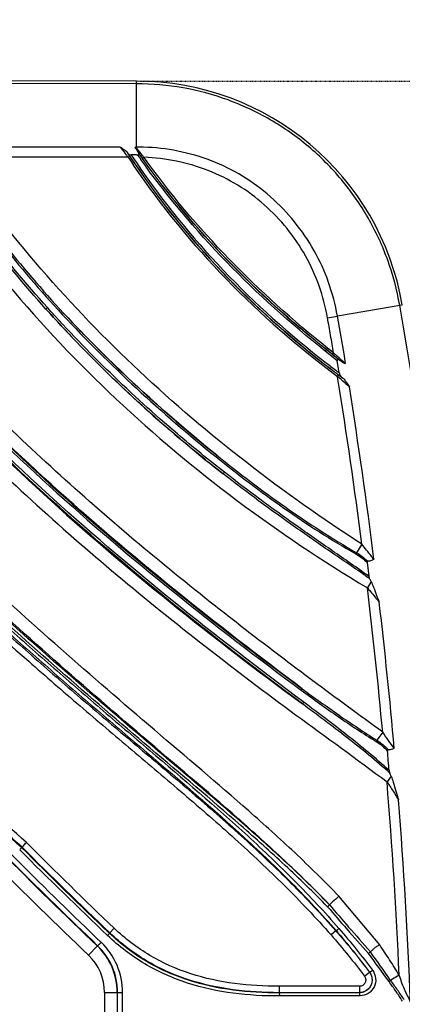
# Model space of a CAD drawing. Units: inches. Extents: x 16011 to 19857, y -24152 to -21095.
# Drawn here: x 19092 to 19152, y -23830 to -23675 of the extents above; entities that cross this region are included whole.
import ezdxf

# ---------------------------------------------------------------- set-up
doc = ezdxf.new("R2010")
doc.units = ezdxf.units.IN
doc.header["$LTSCALE"] = 0.2
doc.header["$PDMODE"] = 3
doc.header["$PDSIZE"] = 0.3125
doc.linetypes.add('CENTER', pattern=[0.6, 0.375, -0.075, 0.075, -0.075])
doc.layers.get('0').update_dxf_attribs({"linetype": 'CONTINUOUS'})
doc.layers.get('Defpoints').update_dxf_attribs({"linetype": 'CONTINUOUS'})
doc.layers.add('标注线', color=3, linetype='CONTINUOUS', lineweight=18)
doc.styles.add('仿宋体', font='txt', dxfattribs={"width": 0.8})
doc.dimstyles.new('ISO-25', dxfattribs={"dimtxt": 38, "dimasz": 12, "dimexe": 1.25, "dimexo": 0.625, "dimtad": 1, "dimdec": 1, "dimdsep": 46, "dimtxsty": '仿宋体', "dimcen": 2.5, "dimclrd": 256, "dimclre": 256, "dimclrt": 256, "dimadec": 0, "dimazin": 0, "dimtfac": 1, "dimtdec": 1, "dimtmove": 1, "dimatfit": 3, "dimfxl": 1, "dimarcsym": 0})

# ---------------------------------------------------------------- blocks, each defined once
blk = doc.blocks.new('*D85')
at = {"layer": 'Defpoints', "color": 0, "linetype": 'CENTER', "transparency": 16777216}
for p in [(19109.99, -23684.94), (19109.99, -24037.09), (19240.86, -24037.09)]:
    blk.add_point(p, dxfattribs=at)
at = {"layer": '标注线', "linetype": 'CENTER', "lineweight": -2, "transparency": 16777216}
for p, q in [((19110.61, -23684.94), (19242.11, -23684.94)), ((19240.86, -23696.94), (19240.86, -24025.09)), ((19110.61, -24037.09), (19242.11, -24037.09))]:
    blk.add_line(p, q, dxfattribs=at)
at = {"layer": '标注线', "linetype": 'CENTER', "transparency": 16777216}
for points in [[(19238.86, -23696.94), (19242.86, -23696.94), (19240.86, -23684.94)], [(19238.86, -24025.09), (19242.86, -24025.09), (19240.86, -24037.09)]]:
    blk.add_solid(points, dxfattribs=at)
at = {"layer": '标注线', "linetype": 'CENTER', "transparency": 16777216, "insert": (19218.36, -23861.02), "char_height": 38, "attachment_point": 5, "rotation": 90, "style": '仿宋体'}
blk.add_mtext('352mm(13.86")', dxfattribs=at)

msp = doc.modelspace()

# ---------------------------------------------------------------- linework, layer by layer
at = {"color": 7, "linetype": 'Continuous'}
for p, q in [((19109.99, -23684.94), (18991.95, -23684.82)), ((19109.99, -23685.36), (18991.95, -23685.24)), ((19109.99, -23685.36), (19109.99, -23684.94)), ((19109.98, -23695.3), (19109.99, -23685.36)), ((19107.42, -23695.3), (19079.5, -23695.3)), ((19108.44, -23696.05), (19108.67, -23696.39)), ((19108.64, -23696.89), (19081.52, -23696.89)), ((19108.64, -23696.89), (19108.89, -23696.72)), ((19108.67, -23696.39), (19108.89, -23696.72)), ((19110.53, -23696.57), (19110.35, -23696.32)), ((19111.14, -23696.9), (19110.9, -23697.07)), ((19141.52, -23721.82), (19150.13, -23720.33)), ((19150.13, -23720.33), (19151.3, -23720.12)), ((19151.3, -23720.13), (19151.71, -23720.06)), ((19139.97, -23722.1), (19141.52, -23721.83)), ((19139.98, -23726.87), (19139.78, -23727.11)), ((19140.92, -23727.62), (19139.98, -23726.87)), ((19140.58, -23728.11), (19139.61, -23727.34)), ((19140.76, -23727.89), (19139.78, -23727.11)), ((19140.74, -23727.86), (19139.79, -23727.1)), ((19141.5, -23728.85), (19140.58, -23728.11)), ((19140.92, -23727.62), (19140.74, -23727.86)), ((19141.69, -23728.63), (19140.76, -23727.89)), ((19141.56, -23729.15), (19141.5, -23728.85)), ((19141.82, -23730.76), (19141.56, -23729.15)), ((19142.24, -23729.04), (19141.69, -23728.63)), ((19142.81, -23729.31), (19142.75, -23728.95)), ((19141.53, -23731.31), (19141.71, -23731.07)), ((19141.6, -23731.72), (19141.53, -23731.31)), ((19141.71, -23731.07), (19142.08, -23731.35)), ((19142.17, -23731.41), (19142.42, -23731.6)), ((19142.17, -23731.41), (19142.42, -23731.6)), ((19145.38, -23757.68), (19144.53, -23759)), ((19146.18, -23760.54), (19146.45, -23762.69)), ((19146.82, -23763.52), (19146.23, -23764.51)), ((19148.63, -23787.18), (19147.7, -23788.44)), ((19149.97, -23794.1), (19149.31, -23794.98)), ((19091.93, -23805.3), (19092, -23805.23)), ((19148.16, -23820.58), (19141.76, -23812.94)), ((19106.47, -23817.98), (19105.72, -23818.77)), ((19141.31, -23818.35), (19140.52, -23819.03)), ((19103.87, -23820.71), (19102.44, -23822.21)), ((19145.77, -23825.49), (19146.57, -23824.89)), ((19151.22, -23825.32), (19149.89, -23826.15)), ((19144.97, -23827.09), (19132.39, -23827.09)), ((19132.39, -23827.09), (19132.39, -23828.12)), ((19144.97, -23827.09), (19144.97, -23828.09)), ((19104.94, -23828.06), (19107.01, -23828.06)), ((19104.94, -23828.06), (19104.94, -23831.44)), ((19106.94, -23828.06), (19106.94, -23831.44)), ((19107.01, -23831.14), (19107.01, -23828.06)), ((19107.79, -23831.13), (19107.78, -23828.05)), ((19144.97, -23828.09), (19132.39, -23828.09)), ((19144.99, -23828.09), (19144.97, -23828.09))]:
    msp.add_line(p, q, dxfattribs=at)
for centre, radius, start, end in [((19109.94, -23727.34), 42.4, 9.8976, 89.9411), ((19218.54, -23618.12), 134.89, 215.293, 215.4274), ((19110.61, -23694.77), 1.06, 209.8097, 213.3147), ((19110.66, -23694.74), 1.12, 213.3177, 216.6961), ((19109.97, -23688.63), 6.78, 268.2881, 270.0297), ((19128.89, -23681.43), 23.53, 216.4648, 217.0862), ((19109.97, -23729.16), 33.86, 89.7478, 89.9866), ((19147.41, -23670.71), 45.03, 213.9781, 214.5077), ((19218.65, -23625.96), 129.14, 212.7784, 213.0099), ((19109.97, -23729.09), 33.79, 88.1677, 89.7483), ((19218.66, -23623.83), 131.76, 213.3724, 213.5777), ((19218.01, -23624.43), 131.19, 213.5256, 214.1774), ((19218.69, -23623.81), 131.79, 213.5777, 214.2097), ((19217.92, -23624.49), 130.79, 213.5241, 214.1708), ((19218.71, -23623.75), 131.54, 213.6004, 214.2272), ((19218.37, -23620.31), 132.38, 215.1628, 215.5414), ((19153.77, -23666.34), 52.75, 214.5017, 215.0335), ((19217.99, -23620.63), 131.59, 215.2478, 215.5196), ((19157.57, -23663.68), 57.39, 215.0306, 215.5778), ((18343.21, -23861.14), 820.31, 2.12931, 9.89819), ((18344.39, -23860.89), 809.2, 9.38369, 9.89564), ((19229.82, -23616.03), 142.97, 231.4598, 231.7154), ((19234.59, -23625.33), 138.69, 227.521, 227.7462), ((19233.93, -23607.41), 154.26, 232.2429, 232.953), ((19235.32, -23605.91), 155.97, 232.2065, 232.9096), ((19235.3, -23605.92), 156.26, 232.3148, 232.9159), ((19168.29, -23699.71), 39.06, 228.6899, 229.28), ((19234.72, -23606.37), 155.57, 232.9525, 233.2846), ((19236.17, -23604.77), 157.71, 232.9155, 233.2077), ((19236.25, -23604.68), 157.52, 232.9088, 233.1666), ((18754.48, -24181.53), 593.72, 49.16851, 49.31434), ((19236.66, -23604.11), 158.53, 233.2076, 233.4137), ((18343.5, -23861.06), 808.51, 7.34625, 9.20525), ((18343.22, -23861.07), 810.37, 7.1632, 9.09822), ((19141.23, -23766.1), 6.15, 24.707, 29.4712), ((18342.76, -23861.16), 809.26, 5.24513, 6.85894), ((18342.55, -23861.16), 811.05, 5.05367, 6.6823), ((18350.92, -23861.92), 801.68, 4.91669, 5.13702), ((18343.34, -23861.11), 808.68, 2.53678, 4.69075), ((19143.25, -23796.61), 7.17, 20.4844, 24.4913), ((18343.27, -23861.1), 810.33, 2.22909, 4.47826), ((19636.15, -23261.64), 769.71, 224.97274, 226.40826), ((19637.16, -23260.64), 770.67, 224.96986, 226.40318), ((19645.9, -23252.51), 782.5, 224.9383, 226.35004), ((19646.31, -23252.1), 782.08, 224.93631, 226.34952), ((19376.05, -23614.44), 309.5, 220.2952, 221.1476), ((19437.43, -23563.04), 389.13, 220.2137, 220.8948), ((19297.84, -23682.84), 205.6, 221.1339, 222.5674), ((19337.7, -23649.56), 257.09, 220.8689, 222.0198), ((19096.86, -23828.06), 10.09, 0, 46.3531), ((19096.84, -23828.07), 10.17, 0.022, 46.2956), ((19096.91, -23828.05), 10.88, 0.0349, 46.3109), ((19096.86, -23828.06), 8.09, 0, 46.3531), ((18229.51, -24474.98), 1126.08, 35.18198, 35.46218)]:
    msp.add_arc(centre, radius, start, end, dxfattribs=at)
for points, knots in [([(19151.3, -23720.13), (19150.88, -23717.72), (19149.62, -23712.98), (19146.52, -23706.3), (19142.31, -23700.27), (19137.12, -23695.05), (19131.09, -23690.82), (19124.42, -23687.7), (19117.32, -23685.79), (19112.43, -23685.36), (19109.99, -23685.36)], [0, 0, 0, 0, 0.12499, 0.250003, 0.374998, 0.500001, 0.625001, 0.749996, 0.87501, 1, 1, 1, 1]), ([(19107.42, -23695.3), (19107.6, -23695.42), (19107.88, -23695.59), (19108.23, -23695.83), (19108.39, -23695.97), (19108.44, -23696.05)], [0, 0, 0, 0, 0.516095, 0.767836, 1, 1, 1, 1]), ([(19107.42, -23695.3), (19107.48, -23695.39), (19107.79, -23695.77), (19108.08, -23696.16), (19108.32, -23696.46)], [0, 0, 0, 0, 0.216497, 1, 1, 1, 1]), ([(19109.69, -23695.3), (19109.74, -23695.29), (19109.83, -23695.31), (19109.93, -23695.29), (19109.98, -23695.3)], [0, 0, 0, 0, 0.500075, 1, 1, 1, 1]), ([(19110.07, -23695.88), (19110.02, -23695.81), (19109.96, -23695.69), (19109.93, -23695.56), (19109.93, -23695.5), (19109.92, -23695.45), (19109.95, -23695.42), (19109.97, -23695.41)], [0, 0, 0, 0, 0.504467, 0.745431, 0.805422, 0.86548, 1, 1, 1, 1]), ([(19111.14, -23696.9), (19111.05, -23696.79), (19110.7, -23696.37), (19110.37, -23695.94), (19110.12, -23695.62)], [0, 0, 0, 0, 0.262069, 1, 1, 1, 1]), ([(19141.52, -23721.83), (19140.9, -23718.25), (19139.03, -23712.99), (19134.92, -23706.96), (19131.12, -23702.99), (19126.71, -23699.73), (19121.78, -23697.31), (19116.51, -23695.78), (19112.87, -23695.37), (19111.05, -23695.31)], [0, 0, 0, 0, 0.249402, 0.374485, 0.499561, 0.62463, 0.749728, 0.87485, 1, 1, 1, 1]), ([(19021.91, -23696.89), (19025.59, -23702.99), (19033.62, -23714.78), (19047.16, -23731.33), (19061.76, -23746.94), (19077.12, -23761.8), (19090.34, -23773.73), (19101.09, -23783.07), (19109.24, -23789.98), (19117.41, -23796.86), (19125.47, -23803.88), (19133.26, -23811.19), (19138.18, -23816.35), (19140.52, -23819.03)], [0, 0, 0, 0, 0.124983, 0.249972, 0.374969, 0.499971, 0.624977, 0.687481, 0.749986, 0.812491, 0.874995, 0.937499, 1, 1, 1, 1]), ([(19047.27, -23696.89), (19050.46, -23701.89), (19057.25, -23711.64), (19068.47, -23725.48), (19080.58, -23738.54), (19093.42, -23750.88), (19106.84, -23762.59), (19120.71, -23773.76), (19134.92, -23784.5), (19144.57, -23791.41), (19149.31, -23794.98)], [0, 0, 0, 0, 0.124995, 0.249988, 0.374984, 0.499982, 0.624983, 0.749986, 0.874992, 1, 1, 1, 1]), ([(19148.63, -23787.18), (19146.42, -23785.56), (19141.99, -23782.33), (19135.39, -23777.43), (19128.84, -23772.46), (19120.19, -23765.72), (19109.56, -23757.08), (19093.05, -23742.66), (19077.48, -23727.16), (19063.42, -23710.33), (19056.98, -23701.44), (19053.93, -23696.89)], [0, 0, 0, 0, 0.062506, 0.125012, 0.187518, 0.250024, 0.375033, 0.500041, 0.749976, 0.874988, 1, 1, 1, 1]), ([(19075.21, -23696.89), (19083.96, -23710.82), (19100.14, -23729.93), (19125.42, -23751.09), (19139.15, -23760.28), (19146.23, -23764.51)], [0, 0, 0, 0, 0.49948, 0.749738, 1, 1, 1, 1]), ([(19095.75, -23720.73), (19092.36, -23716.94), (19087.46, -23711.08), (19081.32, -23702.97), (19078.35, -23698.83), (19076.88, -23696.76)], [0, 0, 0, 0, 0.500125, 0.750105, 1, 1, 1, 1]), ([(19095.99, -23720.51), (19092.59, -23716.73), (19087.7, -23710.87), (19081.54, -23702.79), (19078.56, -23698.67), (19077.07, -23696.61)], [0, 0, 0, 0, 0.500179, 0.750147, 1, 1, 1, 1]), ([(19145.38, -23757.68), (19139.17, -23753.67), (19127.07, -23745.11), (19104.55, -23725.96), (19089.77, -23709.13), (19081.52, -23696.89)], [0, 0, 0, 0, 0.250228, 0.50044, 1, 1, 1, 1]), ([(19108.63, -23696.31), (19108.64, -23696.33), (19108.75, -23696.44), (19108.89, -23696.5), (19109, -23696.52)], [0, 0, 0, 0, 0.219256, 1, 1, 1, 1]), ([(19109.97, -23696.54), (19110, -23696.54), (19110.06, -23696.54), (19110.12, -23696.54), (19110.15, -23696.54)], [0, 0, 0, 0, 0.499247, 1, 1, 1, 1]), ([(19110.15, -23696.54), (19110.21, -23696.54), (19110.29, -23696.53), (19110.37, -23696.46), (19110.38, -23696.42), (19110.38, -23696.4)], [0, 0, 0, 0, 0.582459, 0.8092, 1, 1, 1, 1]), ([(19139.61, -23727.34), (19134.15, -23723), (19123.73, -23713.65), (19114.71, -23702.93), (19110.65, -23697.26)], [0, 0, 0, 0, 0.500032, 1, 1, 1, 1]), ([(19139.78, -23727.11), (19134.33, -23722.78), (19123.94, -23713.45), (19114.93, -23702.74), (19110.89, -23697.08)], [0, 0, 0, 0, 0.500032, 1, 1, 1, 1]), ([(19139.79, -23727.1), (19134.34, -23722.76), (19123.96, -23713.43), (19114.95, -23702.73), (19110.9, -23697.07)], [0, 0, 0, 0, 0.500053, 1, 1, 1, 1]), ([(19139.97, -23722.1), (19139.67, -23720.4), (19138.78, -23717.05), (19136.64, -23712.31), (19133.72, -23708.01), (19130.13, -23704.25), (19125.95, -23701.15), (19119.76, -23698.07), (19114.58, -23697.02), (19111.14, -23696.9)], [0, 0, 0, 0, 0.125144, 0.250293, 0.37538, 0.500459, 0.625531, 0.750627, 1, 1, 1, 1]), ([(19139.98, -23726.87), (19134.54, -23722.54), (19124.17, -23713.22), (19115.18, -23702.55), (19111.14, -23696.9)], [0, 0, 0, 0, 0.500054, 1, 1, 1, 1]), ([(19080.03, -23697.87), (19081.32, -23700.01), (19084.06, -23704.19), (19090.01, -23712.22), (19094.92, -23717.91), (19098.32, -23721.57)], [0, 0, 0, 0, 0.249833, 0.499813, 1, 1, 1, 1]), ([(19080.22, -23697.76), (19081.52, -23699.89), (19084.28, -23704.05), (19090.24, -23712.05), (19095.14, -23717.73), (19098.53, -23721.38)], [0, 0, 0, 0, 0.249877, 0.499867, 1, 1, 1, 1]), ([(19109.47, -23698.13), (19113.81, -23704.51), (19123.63, -23716.53), (19135.35, -23726.7), (19141.53, -23731.31)], [0, 0, 0, 0, 0.499931, 1, 1, 1, 1]), ([(19109.7, -23697.91), (19113.8, -23703.95), (19123.05, -23715.36), (19133.99, -23725.12), (19139.77, -23729.59)], [0, 0, 0, 0, 0.499974, 1, 1, 1, 1]), ([(19109.71, -23697.95), (19113.78, -23703.93), (19122.92, -23715.25), (19133.75, -23724.94), (19139.47, -23729.37)], [0, 0, 0, 0, 0.499929, 1, 1, 1, 1]), ([(19109.95, -23697.73), (19114.02, -23703.72), (19123.18, -23715.03), (19134.02, -23724.73), (19139.74, -23729.17)], [0, 0, 0, 0, 0.499972, 1, 1, 1, 1]), ([(19091.93, -23805.3), (19087.65, -23801.57), (19079.43, -23793.72), (19067.69, -23781.37), (19056.22, -23768.77), (19044.8, -23756.14), (19033.65, -23743.29), (19022.98, -23730.06), (19013.02, -23716.32), (19006.99, -23706.75), (19004.17, -23701.87)], [0, 0, 0, 0, 0.125192, 0.250434, 0.375668, 0.500853, 0.625942, 0.750878, 0.875589, 1, 1, 1, 1]), ([(19027.04, -23702.17), (19030.79, -23707.83), (19038.86, -23718.81), (19052.18, -23734.3), (19066.39, -23749.02), (19078.75, -23760.77), (19088.85, -23769.95), (19096.51, -23776.73), (19104.25, -23783.43), (19114.64, -23792.24), (19125.01, -23801.08), (19134.87, -23810.48), (19139.53, -23815.44), (19141.75, -23818.01)], [0, 0, 0, 0, 0.124668, 0.249595, 0.374692, 0.499875, 0.562478, 0.625074, 0.687654, 0.750206, 0.875188, 0.937614, 1, 1, 1, 1]), ([(19026.62, -23702.51), (19034.06, -23713.9), (19046.93, -23729.91), (19065.8, -23749.55), (19078.13, -23761.3), (19088.22, -23770.47), (19095.88, -23777.23), (19103.61, -23783.91), (19111.42, -23790.51), (19119.23, -23797.1), (19126.91, -23803.84), (19134.34, -23810.86), (19139.03, -23815.81), (19141.27, -23818.37)], [0, 0, 0, 0, 0.249832, 0.374853, 0.499879, 0.562394, 0.62491, 0.687425, 0.749941, 0.812457, 0.874972, 0.937487, 1, 1, 1, 1]), ([(19026.62, -23702.51), (19034.13, -23713.84), (19047.05, -23729.77), (19065.96, -23749.35), (19078.32, -23761.11), (19088.41, -23770.28), (19096.08, -23777.06), (19103.81, -23783.76), (19114.2, -23792.58), (19124.57, -23801.42), (19134.43, -23810.81), (19139.08, -23815.78), (19141.31, -23818.35)], [0, 0, 0, 0, 0.24946, 0.374579, 0.499785, 0.562399, 0.625006, 0.687598, 0.750162, 0.875167, 0.937604, 1, 1, 1, 1]), ([(19139.98, -23814.61), (19137.81, -23812.37), (19133.33, -23808.05), (19124.05, -23799.73), (19112.1, -23789.72), (19097.89, -23777.53), (19083.92, -23765.05), (19070.28, -23752.2), (19052.77, -23734.44), (19040.61, -23720.16), (19033.35, -23710.04)], [0, 0, 0, 0, 0.062374, 0.124796, 0.249777, 0.374897, 0.500082, 0.625266, 0.750385, 1, 1, 1, 1]), ([(19140.22, -23814.22), (19138.06, -23811.99), (19133.59, -23807.67), (19124.32, -23799.37), (19112.38, -23789.37), (19098.2, -23777.19), (19084.25, -23764.73), (19070.63, -23751.9), (19053.14, -23734.17), (19041, -23719.91), (19033.75, -23709.81)], [0, 0, 0, 0, 0.062388, 0.124808, 0.249788, 0.374906, 0.50009, 0.625273, 0.75039, 1, 1, 1, 1]), ([(19103.87, -23820.71), (19099.46, -23816.5), (19090.73, -23807.97), (19077.94, -23794.87), (19067.48, -23783.76), (19059.18, -23774.81), (19052.98, -23768.08), (19046.8, -23761.33), (19038.67, -23752.24), (19028.81, -23740.62), (19017.72, -23726.12), (19010.93, -23716.02), (19007.7, -23710.88)], [0, 0, 0, 0, 0.125071, 0.250225, 0.375409, 0.437999, 0.500578, 0.563144, 0.625688, 0.750674, 0.875469, 1, 1, 1, 1]), ([(19104.42, -23820.19), (19100.01, -23815.98), (19091.29, -23807.45), (19078.51, -23794.36), (19068.05, -23783.26), (19059.76, -23774.31), (19053.56, -23767.58), (19047.38, -23760.83), (19039.26, -23751.74), (19029.4, -23740.14), (19018.32, -23725.64), (19011.53, -23715.55), (19008.3, -23710.41)], [0, 0, 0, 0, 0.125071, 0.250226, 0.375411, 0.438, 0.500581, 0.563146, 0.625691, 0.750677, 0.875471, 1, 1, 1, 1]), ([(19059.81, -23711.36), (19065.09, -23718.31), (19076.42, -23731.64), (19095.14, -23749.98), (19115.11, -23766.95), (19128.99, -23777.55), (19136.02, -23782.73)], [0, 0, 0, 0, 0.249964, 0.499954, 0.749968, 1, 1, 1, 1]), ([(19136.02, -23782.73), (19129.02, -23777.53), (19115.19, -23766.87), (19095.23, -23749.89), (19076.48, -23731.57), (19065.12, -23718.28), (19059.81, -23711.36)], [0, 0, 0, 0, 0.249839, 0.500021, 0.750173, 1, 1, 1, 1]), ([(19136.23, -23782.48), (19129.24, -23777.28), (19115.41, -23766.64), (19095.46, -23749.66), (19076.72, -23731.35), (19065.36, -23718.06), (19060.05, -23711.15)], [0, 0, 0, 0, 0.249839, 0.500021, 0.750173, 1, 1, 1, 1]), ([(19061.57, -23711.35), (19066.75, -23718.07), (19077.83, -23730.97), (19096.1, -23748.74), (19115.54, -23765.22), (19129.02, -23775.54), (19135.84, -23780.58)], [0, 0, 0, 0, 0.249837, 0.499991, 0.750166, 1, 1, 1, 1]), ([(19135.98, -23780.35), (19129.19, -23775.28), (19115.76, -23764.92), (19096.37, -23748.45), (19078.11, -23730.73), (19067, -23717.89), (19061.8, -23711.2)], [0, 0, 0, 0, 0.250022, 0.500032, 0.750025, 1, 1, 1, 1]), ([(19061.8, -23711.2), (19066.97, -23717.91), (19078.04, -23730.79), (19096.29, -23748.54), (19115.71, -23765), (19129.17, -23775.31), (19135.98, -23780.35)], [0, 0, 0, 0, 0.249837, 0.499991, 0.750166, 1, 1, 1, 1]), ([(19095.75, -23720.73), (19095.76, -23720.72), (19095.79, -23720.7), (19095.83, -23720.65), (19095.9, -23720.59), (19095.96, -23720.54), (19095.99, -23720.51)], [0, 0, 0, 0, 0.087624, 0.308857, 0.630412, 1, 1, 1, 1]), ([(19095.75, -23720.73), (19097.87, -23723.09), (19106.55, -23732.33), (19116.07, -23740.76), (19123.56, -23746.6)], [0, 0, 0, 0, 0.250125, 1, 1, 1, 1]), ([(19123.56, -23746.6), (19121.07, -23744.65), (19111.24, -23736.64), (19102.1, -23727.8), (19095.75, -23720.73)], [0, 0, 0, 0, 0.250094, 1, 1, 1, 1]), ([(19123.77, -23746.35), (19121.27, -23744.4), (19111.46, -23736.41), (19102.33, -23727.57), (19095.99, -23720.51)], [0, 0, 0, 0, 0.250094, 1, 1, 1, 1]), ([(19098.53, -23721.38), (19098.52, -23721.38), (19098.51, -23721.41), (19098.46, -23721.44), (19098.4, -23721.5), (19098.35, -23721.54), (19098.32, -23721.57)], [0, 0, 0, 0, 0.08559, 0.302073, 0.621708, 1, 1, 1, 1]), ([(19122.58, -23743.69), (19116.2, -23738.54), (19108.01, -23731.25), (19100.4, -23723.38), (19098.53, -23721.38)], [0, 0, 0, 0, 0.749926, 1, 1, 1, 1]), ([(19140.92, -23727.62), (19140.77, -23726.7), (19140.46, -23724.86), (19140.13, -23723.02), (19139.97, -23722.1)], [0, 0, 0, 0, 0.5, 1, 1, 1, 1]), ([(19139.61, -23727.34), (19139.63, -23727.31), (19139.67, -23727.26), (19139.73, -23727.19), (19139.76, -23727.14), (19139.79, -23727.12), (19139.78, -23727.11)], [0, 0, 0, 0, 0.376382, 0.696311, 0.913743, 1, 1, 1, 1]), ([(19142.51, -23729.05), (19142.42, -23728.97), (19142.02, -23728.61), (19141.63, -23728.26), (19141.33, -23727.99)], [0, 0, 0, 0, 0.236612, 1, 1, 1, 1]), ([(19141.69, -23728.63), (19141.66, -23728.6), (19141.58, -23728.56), (19141.5, -23728.64), (19141.5, -23728.7), (19141.49, -23728.73)], [0, 0, 0, 0, 0.446463, 0.683497, 1, 1, 1, 1]), ([(19142.81, -23729.31), (19142.76, -23729.3), (19142.56, -23729.24), (19142.37, -23729.13), (19142.24, -23729.04)], [0, 0, 0, 0, 0.237424, 1, 1, 1, 1]), ([(19141.82, -23730.76), (19141.84, -23730.86), (19141.91, -23731.05), (19142.01, -23731.23), (19142.07, -23731.3)], [0, 0, 0, 0, 0.521732, 1, 1, 1, 1]), ([(19142.42, -23731.6), (19142.52, -23731.68), (19142.7, -23731.89), (19143.01, -23732.34), (19143.24, -23732.7), (19143.4, -23732.93)], [0, 0, 0, 0, 0.235897, 0.488434, 1, 1, 1, 1]), ([(19142.68, -23732.3), (19142.74, -23732.35), (19142.98, -23732.56), (19143.23, -23732.77), (19143.4, -23732.93)], [0, 0, 0, 0, 0.266494, 1, 1, 1, 1]), ([(19122.58, -23743.69), (19122.58, -23743.7), (19122.56, -23743.72), (19122.53, -23743.77), (19122.48, -23743.83), (19122.44, -23743.88), (19122.41, -23743.91)], [0, 0, 0, 0, 0.085536, 0.301815, 0.621357, 1, 1, 1, 1]), ([(19122.41, -23743.91), (19125.9, -23746.71), (19131.25, -23750.77), (19138.66, -23755.77), (19142.48, -23758.1), (19144.43, -23759.19)], [0, 0, 0, 0, 0.500303, 0.750267, 1, 1, 1, 1]), ([(19122.58, -23743.69), (19126.06, -23746.49), (19131.4, -23750.54), (19138.79, -23755.55), (19142.59, -23757.89), (19144.53, -23759)], [0, 0, 0, 0, 0.500224, 0.7502, 1, 1, 1, 1]), ([(19123.56, -23746.6), (19123.57, -23746.59), (19123.59, -23746.56), (19123.64, -23746.52), (19123.7, -23746.44), (19123.74, -23746.38), (19123.77, -23746.35)], [0, 0, 0, 0, 0.087785, 0.309266, 0.630899, 1, 1, 1, 1]), ([(19146.58, -23763.07), (19144.65, -23761.72), (19140.75, -23759.07), (19132.99, -23753.7), (19127.28, -23749.5), (19123.56, -23746.6)], [0, 0, 0, 0, 0.249815, 0.499776, 1, 1, 1, 1]), ([(19146.45, -23762.69), (19144.55, -23761.34), (19140.72, -23758.7), (19133.07, -23753.37), (19127.44, -23749.22), (19123.77, -23746.35)], [0, 0, 0, 0, 0.249754, 0.4997, 1, 1, 1, 1]), ([(19092.68, -23804.5), (19088.62, -23800.95), (19080.81, -23793.52), (19069.64, -23781.84), (19058.75, -23769.9), (19051.51, -23761.92), (19047.92, -23757.91)], [0, 0, 0, 0, 0.249975, 0.499976, 0.749988, 1, 1, 1, 1]), ([(19147.27, -23760.02), (19147.12, -23759.85), (19146.48, -23759.08), (19145.85, -23758.29), (19145.38, -23757.68)], [0, 0, 0, 0, 0.230244, 1, 1, 1, 1]), ([(19092, -23805.23), (19087.94, -23801.68), (19080.11, -23794.24), (19068.93, -23782.54), (19058.02, -23770.59), (19050.77, -23762.6), (19047.18, -23758.57)], [0, 0, 0, 0, 0.249975, 0.499977, 0.749988, 1, 1, 1, 1]), ([(19144.53, -23759), (19144.52, -23759.01), (19144.49, -23759.08), (19144.45, -23759.14), (19144.43, -23759.19)], [0, 0, 0, 0, 0.203513, 1, 1, 1, 1]), ([(19144.43, -23759.19), (19144.75, -23759.37), (19145.36, -23759.79), (19145.91, -23760.28), (19146.18, -23760.54)], [0, 0, 0, 0, 0.49973, 1, 1, 1, 1]), ([(19144.53, -23759), (19144.84, -23759.18), (19145.44, -23759.58), (19145.99, -23760.05), (19146.27, -23760.28)], [0, 0, 0, 0, 0.500487, 1, 1, 1, 1]), ([(19045.3, -23759.75), (19047.65, -23762.37), (19052.4, -23767.58), (19059.56, -23775.36), (19066.75, -23783.11), (19076.4, -23793.37), (19088.66, -23806.03), (19098.72, -23815.9), (19103.82, -23820.76)], [0, 0, 0, 0, 0.125001, 0.250002, 0.375004, 0.500005, 0.750003, 1, 1, 1, 1]), ([(19141.76, -23812.94), (19139.51, -23810.6), (19134.86, -23806.05), (19125.2, -23797.34), (19112.76, -23786.87), (19098.01, -23774.11), (19088.34, -23765.41), (19083.56, -23761)], [0, 0, 0, 0, 0.124997, 0.249997, 0.499999, 0.75, 1, 1, 1, 1]), ([(19146.27, -23760.28), (19146.25, -23760.28), (19146.2, -23760.3), (19146.18, -23760.37), (19146.17, -23760.45), (19146.18, -23760.51), (19146.18, -23760.54)], [0, 0, 0, 0, 0.185177, 0.420073, 0.706261, 1, 1, 1, 1]), ([(19146.27, -23760.28), (19146.44, -23760.29), (19146.79, -23760.25), (19147.12, -23760.11), (19147.27, -23760.02)], [0, 0, 0, 0, 0.494116, 1, 1, 1, 1]), ([(19044.18, -23761.5), (19046.53, -23764.11), (19051.26, -23769.29), (19058.38, -23777.03), (19065.54, -23784.74), (19075.15, -23794.95), (19087.35, -23807.55), (19097.36, -23817.37), (19102.44, -23822.21)], [0, 0, 0, 0, 0.125001, 0.250002, 0.375004, 0.500005, 0.750003, 1, 1, 1, 1]), ([(19140.22, -23814.22), (19137.95, -23811.86), (19133.24, -23807.28), (19123.48, -23798.49), (19110.92, -23787.93), (19096.03, -23775.03), (19086.28, -23766.24), (19081.47, -23761.78)], [0, 0, 0, 0, 0.124996, 0.249996, 0.499999, 0.75, 1, 1, 1, 1]), ([(19146.58, -23763.07), (19146.57, -23763.04), (19146.51, -23762.92), (19146.46, -23762.79), (19146.45, -23762.69)], [0, 0, 0, 0, 0.238984, 1, 1, 1, 1]), ([(19146.82, -23763.52), (19146.94, -23763.79), (19147.39, -23764.86), (19147.76, -23765.97), (19148.09, -23766.78)], [0, 0, 0, 0, 0.247384, 1, 1, 1, 1]), ([(19146.23, -23764.51), (19146.39, -23764.71), (19147.01, -23765.46), (19147.64, -23766.22), (19148.09, -23766.78)], [0, 0, 0, 0, 0.261699, 1, 1, 1, 1]), ([(19135.98, -23780.35), (19135.99, -23780.36), (19135.97, -23780.38), (19135.94, -23780.43), (19135.89, -23780.5), (19135.86, -23780.55), (19135.84, -23780.58)], [0, 0, 0, 0, 0.095747, 0.313201, 0.628124, 1, 1, 1, 1]), ([(19135.84, -23780.58), (19137.75, -23781.99), (19141.61, -23784.76), (19145.58, -23787.39), (19147.6, -23788.63)], [0, 0, 0, 0, 0.500367, 1, 1, 1, 1]), ([(19135.98, -23780.35), (19137.89, -23781.76), (19141.75, -23784.53), (19145.69, -23787.18), (19147.7, -23788.44)], [0, 0, 0, 0, 0.500278, 1, 1, 1, 1]), ([(19136.02, -23782.73), (19136.03, -23782.73), (19136.05, -23782.7), (19136.1, -23782.65), (19136.16, -23782.57), (19136.21, -23782.52), (19136.23, -23782.48)], [0, 0, 0, 0, 0.097658, 0.321325, 0.639088, 1, 1, 1, 1]), ([(19149.65, -23793.21), (19148.6, -23792.24), (19146.43, -23790.36), (19141.97, -23786.77), (19138.53, -23784.19), (19136.23, -23782.48)], [0, 0, 0, 0, 0.249837, 0.499774, 1, 1, 1, 1]), ([(19149.78, -23793.64), (19148.69, -23792.66), (19146.47, -23790.76), (19141.89, -23787.11), (19138.37, -23784.48), (19136.02, -23782.73)], [0, 0, 0, 0, 0.249872, 0.499823, 1, 1, 1, 1]), ([(19150.45, -23789.71), (19150.14, -23789.32), (19149.53, -23788.47), (19148.94, -23787.62), (19148.63, -23787.18)], [0, 0, 0, 0, 0.481299, 1, 1, 1, 1]), ([(19147.7, -23788.44), (19147.69, -23788.46), (19147.66, -23788.52), (19147.63, -23788.58), (19147.6, -23788.63)], [0, 0, 0, 0, 0.204287, 1, 1, 1, 1]), ([(19147.6, -23788.63), (19147.93, -23788.83), (19148.57, -23789.29), (19149.12, -23789.85), (19149.39, -23790.14)], [0, 0, 0, 0, 0.499564, 1, 1, 1, 1]), ([(19147.7, -23788.44), (19148.03, -23788.65), (19148.65, -23789.1), (19149.21, -23789.63), (19149.48, -23789.9)], [0, 0, 0, 0, 0.500544, 1, 1, 1, 1]), ([(19149.48, -23789.9), (19149.46, -23789.9), (19149.42, -23789.91), (19149.39, -23789.98), (19149.38, -23790.05), (19149.38, -23790.11), (19149.39, -23790.14)], [0, 0, 0, 0, 0.184816, 0.419746, 0.706707, 1, 1, 1, 1]), ([(19149.48, -23789.9), (19149.72, -23789.92), (19150.07, -23789.88), (19150.37, -23789.75), (19150.45, -23789.71)], [0, 0, 0, 0, 0.743781, 1, 1, 1, 1]), ([(19149.65, -23793.21), (19149.66, -23793.25), (19149.68, -23793.39), (19149.73, -23793.52), (19149.77, -23793.62)], [0, 0, 0, 0, 0.258242, 1, 1, 1, 1]), ([(19149.31, -23794.98), (19149.63, -23795.46), (19150.25, -23796.4), (19150.85, -23797.36), (19151.13, -23797.83)], [0, 0, 0, 0, 0.51463, 1, 1, 1, 1]), ([(19149.97, -23794.1), (19150.08, -23794.41), (19150.5, -23795.64), (19150.83, -23796.9), (19151.13, -23797.83)], [0, 0, 0, 0, 0.24766, 1, 1, 1, 1]), ([(19091.93, -23805.3), (19091.93, -23805.31), (19091.92, -23805.32), (19091.9, -23805.34), (19091.88, -23805.37), (19091.82, -23805.43), (19091.74, -23805.52), (19091.67, -23805.6), (19091.63, -23805.65)], [0, 0, 0, 0, 0.022428, 0.080375, 0.172129, 0.294891, 0.61624, 1, 1, 1, 1]), ([(19092, -23805.23), (19092.06, -23805.15), (19092.3, -23804.91), (19092.52, -23804.67), (19092.68, -23804.5)], [0, 0, 0, 0, 0.299069, 1, 1, 1, 1]), ([(19141.76, -23812.94), (19141.43, -23813.24), (19140.93, -23813.69), (19140.43, -23814.13), (19140.28, -23814.27)], [0, 0, 0, 0, 0.680519, 1, 1, 1, 1]), ([(19140.28, -23814.28), (19140.29, -23814.3), (19140.24, -23814.33), (19140.19, -23814.4), (19140.09, -23814.5), (19140.02, -23814.57), (19139.98, -23814.61)], [0, 0, 0, 0, 0.099516, 0.317964, 0.63039, 1, 1, 1, 1]), ([(19132.39, -23827.09), (19130.05, -23827.09), (19125.34, -23826.83), (19118.42, -23825.36), (19111.93, -23822.48), (19108.17, -23819.6), (19106.47, -23817.98)], [0, 0, 0, 0, 0.250215, 0.500276, 0.750157, 1, 1, 1, 1]), ([(19141.75, -23818.01), (19141.7, -23818.06), (19141.61, -23818.14), (19141.48, -23818.24), (19141.38, -23818.31), (19141.33, -23818.34), (19141.31, -23818.35), (19141.31, -23818.35)], [0, 0, 0, 0, 0.357837, 0.67564, 0.900493, 0.966851, 1, 1, 1, 1]), ([(19105.43, -23819.12), (19105.47, -23819.07), (19105.54, -23819), (19105.62, -23818.9), (19105.67, -23818.84), (19105.7, -23818.81), (19105.71, -23818.79), (19105.72, -23818.77), (19105.72, -23818.77)], [0, 0, 0, 0, 0.382766, 0.703117, 0.825552, 0.917265, 0.975678, 1, 1, 1, 1]), ([(19132.46, -23828.61), (19130.02, -23828.62), (19125.12, -23828.36), (19117.91, -23826.82), (19111.14, -23823.82), (19107.2, -23820.81), (19105.43, -23819.12)], [0, 0, 0, 0, 0.24945, 0.499233, 0.749389, 1, 1, 1, 1]), ([(19132.39, -23828.12), (19129.99, -23828.13), (19125.16, -23827.88), (19118.04, -23826.36), (19111.36, -23823.41), (19107.47, -23820.44), (19105.72, -23818.77)], [0, 0, 0, 0, 0.249447, 0.499222, 0.749375, 1, 1, 1, 1]), ([(19132.39, -23828.09), (19129.98, -23828.09), (19125.15, -23827.82), (19118.04, -23826.29), (19111.39, -23823.33), (19107.52, -23820.37), (19105.78, -23818.71)], [0, 0, 0, 0, 0.250211, 0.500268, 0.750153, 1, 1, 1, 1]), ([(19103.87, -23820.71), (19103.87, -23820.72), (19103.89, -23820.7), (19103.93, -23820.67), (19103.98, -23820.62), (19104.05, -23820.56), (19104.13, -23820.48), (19104.26, -23820.36), (19104.35, -23820.26), (19104.42, -23820.19)], [0, 0, 0, 0, 0.024726, 0.085386, 0.180463, 0.30651, 0.458186, 0.629779, 1, 1, 1, 1]), ([(19148.16, -23820.58), (19148.01, -23820.69), (19147.75, -23820.8), (19147.45, -23820.99), (19147.21, -23821.21), (19146.99, -23821.45), (19146.78, -23821.59), (19146.7, -23821.66)], [0, 0, 0, 0, 0.308126, 0.453924, 0.590965, 0.829071, 1, 1, 1, 1]), ([(19151.22, -23825.32), (19150.73, -23824.52), (19149.72, -23822.93), (19148.68, -23821.36), (19148.16, -23820.58)], [0, 0, 0, 0, 0.5, 1, 1, 1, 1]), ([(19146.71, -23821.67), (19146.67, -23821.7), (19146.57, -23821.79), (19146.48, -23821.88), (19146.42, -23821.93)], [0, 0, 0, 0, 0.407028, 1, 1, 1, 1]), ([(19145.77, -23825.49), (19145.88, -23825.63), (19146.02, -23825.99), (19145.91, -23826.56), (19145.52, -23826.98), (19145.15, -23827.09), (19144.97, -23827.09)], [0, 0, 0, 0, 0.249625, 0.499438, 0.749572, 1, 1, 1, 1]), ([(19147.04, -23824.58), (19147.31, -23824.95), (19147.66, -23825.85), (19147.39, -23827.26), (19146.44, -23828.32), (19145.52, -23828.58), (19145.07, -23828.58)], [0, 0, 0, 0, 0.250644, 0.501833, 0.751768, 1, 1, 1, 1]), ([(19146.57, -23824.89), (19146.7, -23825.07), (19146.91, -23825.49), (19147, -23826.19), (19146.85, -23826.88), (19146.59, -23827.27), (19146.44, -23827.44)], [0, 0, 0, 0, 0.249674, 0.499769, 0.750014, 1, 1, 1, 1]), ([(19147.04, -23824.58), (19146.99, -23824.62), (19146.89, -23824.7), (19146.75, -23824.8), (19146.64, -23824.85), (19146.59, -23824.89), (19146.57, -23824.89)], [0, 0, 0, 0, 0.351573, 0.666726, 0.89391, 1, 1, 1, 1]), ([(19152.99, -23829.58), (19152.86, -23829.24), (19152.54, -23828.55), (19151.86, -23827.17), (19151.47, -23826.06), (19151.22, -23825.32)], [0, 0, 0, 0, 0.240623, 0.490394, 1, 1, 1, 1]), ([(19146.48, -23827.4), (19146.29, -23827.61), (19145.82, -23827.96), (19145.25, -23828.08), (19144.97, -23828.09)], [0, 0, 0, 0, 0.499996, 1, 1, 1, 1]), ([(19146.48, -23827.4), (19146.3, -23827.62), (19145.83, -23827.96), (19145.27, -23828.09), (19144.99, -23828.09)], [0, 0, 0, 0, 0.501184, 1, 1, 1, 1]), ([(19149.63, -23826.36), (19149.66, -23826.34), (19149.75, -23826.27), (19149.83, -23826.21), (19149.89, -23826.15)], [0, 0, 0, 0, 0.286506, 1, 1, 1, 1]), ([(19151.73, -23829.41), (19151.4, -23828.89), (19150.71, -23827.86), (19150, -23826.86), (19149.63, -23826.36)], [0, 0, 0, 0, 0.500033, 1, 1, 1, 1]), ([(19152.03, -23829.2), (19151.68, -23828.69), (19150.96, -23827.68), (19150.25, -23826.66), (19149.89, -23826.15)], [0, 0, 0, 0, 0.498882, 1, 1, 1, 1]), ([(19107.01, -23828.06), (19107.01, -23828.06), (19107.04, -23828.06), (19107.08, -23828.05), (19107.16, -23828.05), (19107.25, -23828.05), (19107.37, -23828.05), (19107.55, -23828.05), (19107.69, -23828.05), (19107.78, -23828.05)], [0, 0, 0, 0, 0.023155, 0.083618, 0.179012, 0.30564, 0.457947, 0.630033, 1, 1, 1, 1]), ([(19144.99, -23828.09), (19143.94, -23828.09), (19139.74, -23828.1), (19135.54, -23828.11), (19132.39, -23828.12)], [0, 0, 0, 0, 0.249722, 1, 1, 1, 1]), ([(19132.46, -23828.61), (19132.46, -23828.55), (19132.46, -23828.44), (19132.45, -23828.28), (19132.43, -23828.19), (19132.41, -23828.12), (19132.39, -23828.12)], [0, 0, 0, 0, 0.371649, 0.689065, 0.906056, 1, 1, 1, 1]), ([(19145.07, -23828.6), (19144.03, -23828.6), (19139.83, -23828.6), (19135.63, -23828.6), (19132.46, -23828.6)], [0, 0, 0, 0, 0.246964, 1, 1, 1, 1]), ([(19145.07, -23828.58), (19145.07, -23828.52), (19145.06, -23828.41), (19145.05, -23828.25), (19145.03, -23828.16), (19145.01, -23828.09), (19144.99, -23828.09)], [0, 0, 0, 0, 0.369233, 0.685303, 0.902514, 1, 1, 1, 1])]:
    msp.add_open_spline(points, degree=3, knots=knots, dxfattribs=at)
for points in [[(19108.32, -23696.46), (19108.42, -23696.6), (19108.53, -23696.75), (19108.64, -23696.89)], [(19109, -23696.52), (19109.05, -23696.53), (19109.1, -23696.54), (19109.15, -23696.54)], [(19109.43, -23696.54), (19109.33, -23696.54), (19109.24, -23696.54), (19109.15, -23696.54)], [(19109.97, -23696.54), (19109.79, -23696.54), (19109.61, -23696.54), (19109.43, -23696.54)], [(19110.38, -23696.4), (19110.38, -23696.37), (19110.36, -23696.34), (19110.35, -23696.32)], [(19098.32, -23721.57), (19105.78, -23729.59), (19113.88, -23737.05), (19122.41, -23743.91)], [(19098.53, -23721.38), (19105.98, -23729.39), (19114.06, -23736.84), (19122.58, -23743.69)], [(19141.49, -23728.73), (19141.49, -23728.77), (19141.5, -23728.81), (19141.5, -23728.85)], [(19142.07, -23731.3), (19142.1, -23731.34), (19142.14, -23731.38), (19142.17, -23731.41)], [(19141.75, -23818.01), (19143.6, -23820.14), (19145.37, -23822.33), (19147.04, -23824.58)], [(19140.52, -23819.03), (19142.35, -23821.12), (19144.11, -23823.27), (19145.77, -23825.49)], [(19141.27, -23818.37), (19143.1, -23820.46), (19144.86, -23822.61), (19146.52, -23824.83)], [(19141.31, -23818.35), (19143.12, -23820.44), (19144.87, -23822.6), (19146.52, -23824.83)], [(19149.63, -23826.36), (19148.56, -23824.88), (19147.49, -23823.4), (19146.42, -23821.93)]]:
    msp.add_open_spline(points, degree=3, dxfattribs=at)

# ---------------------------------------------------------------- dimensions: what is measured, and where the dimension line sits
at = {"layer": '标注线', "color": 1, "linetype": 'CENTER'}
dim = msp.add_linear_dim(base=(19240.86, -24037.09), p1=(19109.99, -23684.94), p2=(19109.99, -24037.09), angle=90, text='352mm(13.86")', dimstyle='ISO-25', dxfattribs=at)
dim.commit()
dim.dimension.update_dxf_attribs({"geometry": '*D85', "text_midpoint": (19218.36, -23861.02)})

doc.saveas('drawing.dxf')
